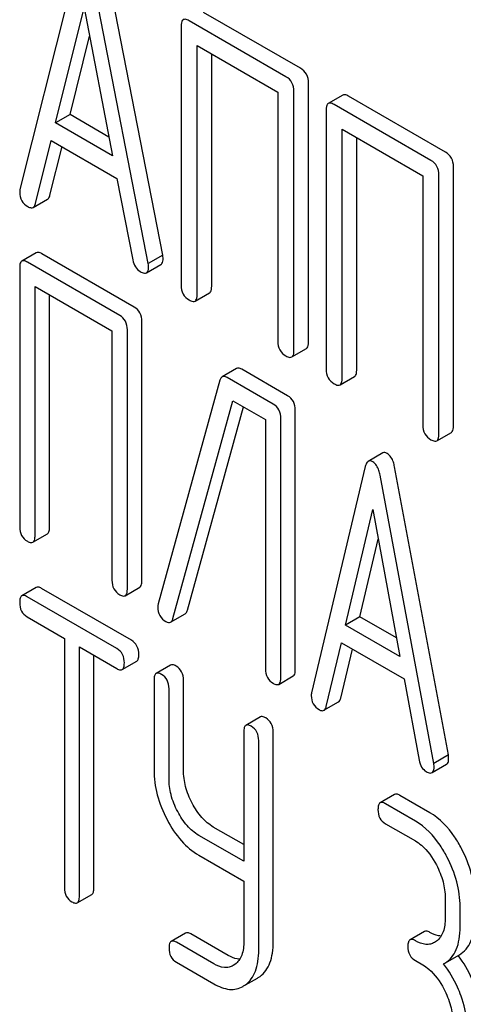
# Model space of a CAD drawing. Units: millimetres. Extents: x 0 to 4200, y -3 to 2970.
# Drawn here: x 3262 to 3268, y 2081 to 2096 of the extents above; entities that cross this region are included whole.
import ezdxf

# ---------------------------------------------------------------- set-up
doc = ezdxf.new("R2010")
doc.units = ezdxf.units.MM
doc.header["$LTSCALE"] = 231
doc.layers.get('0').update_dxf_attribs({"linetype": 'CONTINUOUS'})

msp = doc.modelspace()

# ---------------------------------------------------------------- linework, layer by layer
at = {"color": 7, "linetype": 'Continuous'}
for p, q in [((3262.407, 2096.668), (3261.581, 2093.381)), ((3263.671, 2092.419), (3262.845, 2096.66)), ((3263.459, 2092.297), (3262.633, 2096.538)), ((3262.103, 2094.355), (3262.52, 2096.037)), ((3262.52, 2096.037), (3262.938, 2093.873)), ((3265.687, 2095.154), (3264.27, 2095.972)), ((3263.94, 2095.772), (3263.94, 2091.978)), ((3265.475, 2095.031), (3264.058, 2095.849)), ((3262.315, 2094.477), (3262.6, 2095.625)), ((3264.176, 2091.842), (3264.176, 2095.49)), ((3264.176, 2095.49), (3265.357, 2094.807)), ((3264.388, 2091.964), (3264.388, 2095.367)), ((3265.805, 2091.146), (3265.805, 2094.94)), ((3265.357, 2094.807), (3265.357, 2091.16)), ((3265.593, 2091.024), (3265.593, 2094.817)), ((3266.306, 2094.763), (3266.094, 2094.64)), ((3267.81, 2093.928), (3266.393, 2094.746)), ((3267.598, 2093.806), (3266.181, 2094.624)), ((3262.315, 2094.477), (3262.103, 2094.355)), ((3262.884, 2094.148), (3262.315, 2094.477)), ((3266.063, 2094.546), (3266.063, 2090.753)), ((3262.938, 2093.873), (3262.103, 2094.355)), ((3266.298, 2090.616), (3266.298, 2094.264)), ((3266.298, 2094.264), (3267.48, 2093.582)), ((3261.808, 2093.174), (3262.039, 2094.1)), ((3262.039, 2094.1), (3263.001, 2093.544)), ((3266.511, 2090.739), (3266.511, 2094.142)), ((3262.02, 2093.296), (3262.198, 2094.008)), ((3267.716, 2089.798), (3267.716, 2093.592)), ((3267.928, 2089.92), (3267.928, 2093.714)), ((3263.001, 2093.544), (3263.232, 2092.352)), ((3267.48, 2093.582), (3267.48, 2089.934)), ((3261.774, 2093.119), (3261.986, 2093.241)), ((3261.82, 2092.455), (3261.608, 2092.333)), ((3263.253, 2091.66), (3261.901, 2092.44)), ((3263.041, 2091.538), (3261.689, 2092.318)), ((3263.671, 2092.419), (3263.459, 2092.297)), ((3261.577, 2092.237), (3261.577, 2088.443)), ((3263.433, 2092.162), (3263.645, 2092.285)), ((3261.802, 2088.314), (3261.802, 2091.961)), ((3261.802, 2091.961), (3262.928, 2091.311)), ((3264.144, 2091.748), (3264.357, 2091.87)), ((3262.014, 2088.436), (3262.014, 2091.839)), ((3263.366, 2087.656), (3263.366, 2091.449)), ((3262.928, 2091.311), (3262.928, 2087.663)), ((3263.153, 2087.533), (3263.153, 2091.327)), ((3265.562, 2090.93), (3265.774, 2091.052)), ((3264.752, 2090.762), (3264.54, 2090.639)), ((3265.5, 2090.363), (3264.827, 2090.751)), ((3264.507, 2090.589), (3263.605, 2087.316)), ((3265.288, 2090.24), (3264.615, 2090.629)), ((3266.267, 2090.522), (3266.479, 2090.645)), ((3263.821, 2087.104), (3264.699, 2090.289)), ((3264.699, 2090.289), (3265.175, 2090.013)), ((3264.034, 2087.226), (3264.853, 2090.2)), ((3265.612, 2086.358), (3265.612, 2090.152)), ((3265.175, 2090.013), (3265.175, 2086.366)), ((3265.4, 2086.236), (3265.4, 2090.029)), ((3267.685, 2089.704), (3267.897, 2089.827)), ((3266.892, 2089.526), (3266.68, 2089.403)), ((3266.637, 2089.327), (3265.85, 2086.017)), ((3267.853, 2085.106), (3267.065, 2089.325)), ((3267.641, 2084.983), (3266.853, 2089.202)), ((3266.347, 2087.005), (3266.745, 2088.699)), ((3266.745, 2088.699), (3267.143, 2086.546)), ((3261.77, 2088.218), (3261.982, 2088.34)), ((3266.559, 2087.128), (3266.826, 2088.262)), ((3261.82, 2087.557), (3261.608, 2087.435)), ((3263.212, 2086.785), (3261.898, 2087.543)), ((3263.122, 2087.437), (3263.334, 2087.56)), ((3263, 2086.662), (3261.686, 2087.421)), ((3261.686, 2087.129), (3262.232, 2086.813)), ((3263.787, 2087.049), (3264, 2087.172)), ((3266.559, 2087.128), (3266.347, 2087.005)), ((3267.093, 2086.82), (3266.559, 2087.128)), ((3267.143, 2086.546), (3266.347, 2087.005)), ((3262.232, 2086.813), (3262.232, 2083.166)), ((3262.451, 2083.04), (3262.451, 2086.687)), ((3262.451, 2086.687), (3263, 2086.37)), ((3266.066, 2085.816), (3266.287, 2086.749)), ((3266.287, 2086.749), (3267.204, 2086.219)), ((3262.663, 2083.162), (3262.663, 2086.565)), ((3266.278, 2085.939), (3266.448, 2086.655)), ((3263.078, 2086.357), (3263.29, 2086.479)), ((3263.787, 2086.421), (3263.575, 2086.299)), ((3265.369, 2086.14), (3265.581, 2086.263)), ((3263.544, 2086.202), (3263.544, 2084.889)), ((3263.975, 2084.885), (3263.975, 2086.198)), ((3267.204, 2086.219), (3267.425, 2085.032)), ((3263.763, 2084.763), (3263.763, 2086.076)), ((3266.032, 2085.76), (3266.245, 2085.882)), ((3265.101, 2085.663), (3264.889, 2085.54)), ((3264.858, 2085.444), (3264.858, 2083.55)), ((3265.289, 2082.376), (3265.289, 2085.44)), ((3265.077, 2082.253), (3265.077, 2085.317)), ((3267.853, 2085.106), (3267.641, 2084.983)), ((3267.615, 2084.848), (3267.827, 2084.97)), ((3267.067, 2084.528), (3266.854, 2084.406)), ((3267.582, 2084.262), (3267.145, 2084.514)), ((3267.37, 2084.139), (3266.932, 2084.392)), ((3266.932, 2084.1), (3267.37, 2083.848)), ((3264.858, 2083.795), (3264.412, 2084.052)), ((3264.858, 2083.55), (3264.2, 2083.93)), ((3264.2, 2083.638), (3264.858, 2083.258)), ((3264.858, 2083.258), (3264.858, 2082.38)), ((3262.42, 2082.943), (3262.632, 2083.065)), ((3267.807, 2083.012), (3267.807, 2082.72)), ((3268.025, 2082.594), (3268.025, 2082.885)), ((3264.006, 2082.501), (3263.794, 2082.379)), ((3267.504, 2082.525), (3267.292, 2082.402)), ((3264.419, 2082.05), (3263.872, 2082.365)), ((3264.631, 2082.172), (3264.084, 2082.488)), ((3267.678, 2082.38), (3267.652, 2082.363)), ((3263.872, 2082.073), (3264.419, 2081.758)), ((3267.37, 2082.097), (3267.479, 2082.034)), ((3267.783, 2082.051), (3267.802, 2082.061)), ((3267.802, 2082.061), (3268.014, 2082.184)), ((3264.728, 2082.041), (3264.704, 2082.025)), ((3264.885, 2081.742), (3265.059, 2081.842))]:
    msp.add_line(p, q, dxfattribs=at)
for centre, radius, start, end in [((3263.758, 2087.27), 0.159, 163.2549, 179.9517), ((3266.761, 2081.214), 1.563, 37.76, 37.8762), ((3264.872, 2082.166), 0.374, 300.0684, 306.792), ((3264.659, 2082.044), 0.374, 300.0684, 306.792)]:
    msp.add_arc(centre, radius, start, end, dxfattribs=at)
for points, knots in [([(3263.971, 2095.866), (3263.966, 2095.862), (3263.953, 2095.849), (3263.942, 2095.816), (3263.94, 2095.788), (3263.94, 2095.772)], [0, 0, 0, 0, 0.183166, 0.525645, 1, 1, 1, 1]), ([(3264.058, 2095.849), (3264.049, 2095.855), (3264.023, 2095.868), (3263.989, 2095.876), (3263.971, 2095.866)], [0, 0, 0, 0, 0.33601, 1, 1, 1, 1]), ([(3265.593, 2094.817), (3265.593, 2094.86), (3265.576, 2094.948), (3265.511, 2095.01), (3265.475, 2095.031)], [0, 0, 0, 0, 0.510532, 1, 1, 1, 1]), ([(3265.805, 2094.94), (3265.805, 2094.983), (3265.789, 2095.071), (3265.723, 2095.133), (3265.687, 2095.154)], [0, 0, 0, 0, 0.510532, 1, 1, 1, 1]), ([(3266.393, 2094.746), (3266.384, 2094.751), (3266.358, 2094.765), (3266.323, 2094.773), (3266.306, 2094.763)], [0, 0, 0, 0, 0.33601, 1, 1, 1, 1]), ([(3266.094, 2094.64), (3266.089, 2094.637), (3266.075, 2094.624), (3266.064, 2094.59), (3266.063, 2094.562), (3266.063, 2094.546)], [0, 0, 0, 0, 0.183166, 0.525645, 1, 1, 1, 1]), ([(3266.181, 2094.624), (3266.172, 2094.629), (3266.146, 2094.643), (3266.111, 2094.65), (3266.094, 2094.64)], [0, 0, 0, 0, 0.33601, 1, 1, 1, 1]), ([(3267.928, 2093.714), (3267.928, 2093.757), (3267.911, 2093.845), (3267.846, 2093.907), (3267.81, 2093.928)], [0, 0, 0, 0, 0.510533, 1, 1, 1, 1]), ([(3267.716, 2093.592), (3267.716, 2093.635), (3267.699, 2093.723), (3267.634, 2093.785), (3267.598, 2093.806)], [0, 0, 0, 0, 0.510533, 1, 1, 1, 1]), ([(3261.581, 2093.381), (3261.58, 2093.377), (3261.577, 2093.363), (3261.577, 2093.35), (3261.577, 2093.34)], [0, 0, 0, 0, 0.273667, 1, 1, 1, 1]), ([(3261.577, 2093.34), (3261.577, 2093.297), (3261.595, 2093.21), (3261.661, 2093.151), (3261.697, 2093.13)], [0, 0, 0, 0, 0.501302, 1, 1, 1, 1]), ([(3261.774, 2093.119), (3261.778, 2093.121), (3261.795, 2093.135), (3261.804, 2093.157), (3261.808, 2093.174)], [0, 0, 0, 0, 0.207255, 1, 1, 1, 1]), ([(3261.986, 2093.241), (3261.99, 2093.244), (3262.008, 2093.258), (3262.016, 2093.28), (3262.02, 2093.296)], [0, 0, 0, 0, 0.207255, 1, 1, 1, 1]), ([(3261.697, 2093.13), (3261.704, 2093.126), (3261.727, 2093.114), (3261.758, 2093.11), (3261.774, 2093.119)], [0, 0, 0, 0, 0.316636, 1, 1, 1, 1]), ([(3261.901, 2092.44), (3261.893, 2092.445), (3261.869, 2092.458), (3261.836, 2092.464), (3261.82, 2092.455)], [0, 0, 0, 0, 0.33388, 1, 1, 1, 1]), ([(3261.608, 2092.333), (3261.603, 2092.329), (3261.589, 2092.316), (3261.578, 2092.282), (3261.577, 2092.254), (3261.577, 2092.237)], [0, 0, 0, 0, 0.180795, 0.522905, 1, 1, 1, 1]), ([(3261.689, 2092.318), (3261.681, 2092.323), (3261.657, 2092.335), (3261.624, 2092.342), (3261.608, 2092.333)], [0, 0, 0, 0, 0.33388, 1, 1, 1, 1]), ([(3263.232, 2092.352), (3263.239, 2092.315), (3263.261, 2092.246), (3263.315, 2092.196), (3263.343, 2092.18)], [0, 0, 0, 0, 0.526603, 1, 1, 1, 1]), ([(3263.464, 2092.25), (3263.464, 2092.253), (3263.463, 2092.269), (3263.46, 2092.284), (3263.459, 2092.297)], [0, 0, 0, 0, 0.204134, 1, 1, 1, 1]), ([(3263.645, 2092.285), (3263.65, 2092.288), (3263.674, 2092.311), (3263.676, 2092.347), (3263.676, 2092.373)], [0, 0, 0, 0, 0.187504, 1, 1, 1, 1]), ([(3263.676, 2092.373), (3263.676, 2092.376), (3263.675, 2092.391), (3263.672, 2092.407), (3263.671, 2092.419)], [0, 0, 0, 0, 0.204134, 1, 1, 1, 1]), ([(3263.343, 2092.18), (3263.352, 2092.174), (3263.379, 2092.16), (3263.415, 2092.152), (3263.433, 2092.162)], [0, 0, 0, 0, 0.336302, 1, 1, 1, 1]), ([(3263.433, 2092.162), (3263.438, 2092.165), (3263.462, 2092.188), (3263.464, 2092.224), (3263.464, 2092.25)], [0, 0, 0, 0, 0.187504, 1, 1, 1, 1]), ([(3263.94, 2091.978), (3263.94, 2091.935), (3263.955, 2091.846), (3264.022, 2091.785), (3264.058, 2091.764)], [0, 0, 0, 0, 0.510801, 1, 1, 1, 1]), ([(3264.357, 2091.87), (3264.362, 2091.873), (3264.375, 2091.886), (3264.386, 2091.92), (3264.388, 2091.948), (3264.388, 2091.964)], [0, 0, 0, 0, 0.180942, 0.521784, 1, 1, 1, 1]), ([(3264.058, 2091.764), (3264.066, 2091.759), (3264.092, 2091.745), (3264.127, 2091.738), (3264.144, 2091.748)], [0, 0, 0, 0, 0.332826, 1, 1, 1, 1]), ([(3264.144, 2091.748), (3264.15, 2091.751), (3264.163, 2091.764), (3264.174, 2091.797), (3264.176, 2091.825), (3264.176, 2091.842)], [0, 0, 0, 0, 0.180942, 0.521784, 1, 1, 1, 1]), ([(3263.366, 2091.449), (3263.366, 2091.492), (3263.35, 2091.578), (3263.288, 2091.64), (3263.253, 2091.66)], [0, 0, 0, 0, 0.517747, 1, 1, 1, 1]), ([(3263.153, 2091.327), (3263.153, 2091.37), (3263.138, 2091.456), (3263.076, 2091.518), (3263.041, 2091.538)], [0, 0, 0, 0, 0.517747, 1, 1, 1, 1]), ([(3265.357, 2091.16), (3265.357, 2091.116), (3265.372, 2091.028), (3265.439, 2090.966), (3265.475, 2090.946)], [0, 0, 0, 0, 0.510801, 1, 1, 1, 1]), ([(3265.774, 2091.052), (3265.779, 2091.055), (3265.793, 2091.068), (3265.804, 2091.102), (3265.805, 2091.13), (3265.805, 2091.146)], [0, 0, 0, 0, 0.180942, 0.521785, 1, 1, 1, 1]), ([(3265.562, 2090.93), (3265.567, 2090.933), (3265.581, 2090.946), (3265.592, 2090.979), (3265.593, 2091.007), (3265.593, 2091.024)], [0, 0, 0, 0, 0.180942, 0.521785, 1, 1, 1, 1]), ([(3265.475, 2090.946), (3265.484, 2090.941), (3265.51, 2090.927), (3265.545, 2090.92), (3265.562, 2090.93)], [0, 0, 0, 0, 0.332825, 1, 1, 1, 1]), ([(3264.827, 2090.751), (3264.82, 2090.755), (3264.798, 2090.767), (3264.767, 2090.771), (3264.752, 2090.762)], [0, 0, 0, 0, 0.320456, 1, 1, 1, 1]), ([(3266.063, 2090.753), (3266.063, 2090.709), (3266.078, 2090.62), (3266.145, 2090.559), (3266.181, 2090.539)], [0, 0, 0, 0, 0.510801, 1, 1, 1, 1]), ([(3266.479, 2090.645), (3266.485, 2090.648), (3266.498, 2090.661), (3266.509, 2090.694), (3266.511, 2090.722), (3266.511, 2090.739)], [0, 0, 0, 0, 0.180942, 0.521784, 1, 1, 1, 1]), ([(3264.54, 2090.639), (3264.536, 2090.637), (3264.52, 2090.624), (3264.512, 2090.604), (3264.507, 2090.589)], [0, 0, 0, 0, 0.21176, 1, 1, 1, 1]), ([(3264.615, 2090.629), (3264.608, 2090.633), (3264.585, 2090.645), (3264.555, 2090.648), (3264.54, 2090.639)], [0, 0, 0, 0, 0.320456, 1, 1, 1, 1]), ([(3266.267, 2090.522), (3266.272, 2090.526), (3266.286, 2090.538), (3266.297, 2090.572), (3266.298, 2090.6), (3266.298, 2090.616)], [0, 0, 0, 0, 0.180942, 0.521784, 1, 1, 1, 1]), ([(3266.181, 2090.539), (3266.189, 2090.534), (3266.215, 2090.52), (3266.25, 2090.512), (3266.267, 2090.522)], [0, 0, 0, 0, 0.332826, 1, 1, 1, 1]), ([(3265.612, 2090.152), (3265.612, 2090.195), (3265.597, 2090.281), (3265.535, 2090.343), (3265.5, 2090.363)], [0, 0, 0, 0, 0.517747, 1, 1, 1, 1]), ([(3265.4, 2090.029), (3265.4, 2090.072), (3265.385, 2090.158), (3265.322, 2090.22), (3265.288, 2090.24)], [0, 0, 0, 0, 0.517747, 1, 1, 1, 1]), ([(3267.48, 2089.934), (3267.48, 2089.891), (3267.495, 2089.802), (3267.562, 2089.741), (3267.598, 2089.72)], [0, 0, 0, 0, 0.510801, 1, 1, 1, 1]), ([(3267.897, 2089.827), (3267.902, 2089.83), (3267.915, 2089.843), (3267.926, 2089.876), (3267.928, 2089.904), (3267.928, 2089.92)], [0, 0, 0, 0, 0.180942, 0.521784, 1, 1, 1, 1]), ([(3267.598, 2089.72), (3267.607, 2089.715), (3267.632, 2089.702), (3267.667, 2089.694), (3267.685, 2089.704)], [0, 0, 0, 0, 0.332825, 1, 1, 1, 1]), ([(3267.685, 2089.704), (3267.69, 2089.707), (3267.703, 2089.72), (3267.714, 2089.754), (3267.716, 2089.782), (3267.716, 2089.798)], [0, 0, 0, 0, 0.180942, 0.521784, 1, 1, 1, 1]), ([(3266.745, 2089.396), (3266.734, 2089.402), (3266.713, 2089.412), (3266.689, 2089.408), (3266.68, 2089.403)], [0, 0, 0, 0, 0.55881, 1, 1, 1, 1]), ([(3266.957, 2089.518), (3266.946, 2089.525), (3266.925, 2089.535), (3266.901, 2089.531), (3266.892, 2089.526)], [0, 0, 0, 0, 0.55881, 1, 1, 1, 1]), ([(3267.065, 2089.325), (3267.061, 2089.347), (3267.045, 2089.42), (3267.002, 2089.492), (3266.957, 2089.518)], [0, 0, 0, 0, 0.30772, 1, 1, 1, 1]), ([(3266.68, 2089.403), (3266.675, 2089.4), (3266.652, 2089.381), (3266.643, 2089.35), (3266.637, 2089.327)], [0, 0, 0, 0, 0.193955, 1, 1, 1, 1]), ([(3266.853, 2089.202), (3266.849, 2089.225), (3266.832, 2089.297), (3266.79, 2089.37), (3266.745, 2089.396)], [0, 0, 0, 0, 0.30772, 1, 1, 1, 1]), ([(3261.577, 2088.443), (3261.577, 2088.4), (3261.59, 2088.314), (3261.655, 2088.253), (3261.689, 2088.233)], [0, 0, 0, 0, 0.518201, 1, 1, 1, 1]), ([(3261.982, 2088.34), (3261.988, 2088.344), (3262.001, 2088.357), (3262.012, 2088.391), (3262.014, 2088.419), (3262.014, 2088.436)], [0, 0, 0, 0, 0.178539, 0.518943, 1, 1, 1, 1]), ([(3261.77, 2088.218), (3261.776, 2088.221), (3261.789, 2088.234), (3261.8, 2088.268), (3261.802, 2088.297), (3261.802, 2088.314)], [0, 0, 0, 0, 0.178539, 0.518943, 1, 1, 1, 1]), ([(3261.689, 2088.233), (3261.697, 2088.228), (3261.721, 2088.215), (3261.754, 2088.209), (3261.77, 2088.218)], [0, 0, 0, 0, 0.33079, 1, 1, 1, 1]), ([(3261.898, 2087.543), (3261.89, 2087.548), (3261.867, 2087.56), (3261.836, 2087.566), (3261.82, 2087.557)], [0, 0, 0, 0, 0.332613, 1, 1, 1, 1]), ([(3262.928, 2087.663), (3262.928, 2087.62), (3262.942, 2087.533), (3263.006, 2087.472), (3263.041, 2087.452)], [0, 0, 0, 0, 0.518201, 1, 1, 1, 1]), ([(3263.334, 2087.56), (3263.34, 2087.563), (3263.353, 2087.576), (3263.364, 2087.61), (3263.366, 2087.639), (3263.366, 2087.656)], [0, 0, 0, 0, 0.178539, 0.518943, 1, 1, 1, 1]), ([(3261.608, 2087.435), (3261.596, 2087.428), (3261.578, 2087.394), (3261.577, 2087.359), (3261.577, 2087.338)], [0, 0, 0, 0, 0.390595, 1, 1, 1, 1]), ([(3261.686, 2087.421), (3261.678, 2087.425), (3261.655, 2087.438), (3261.624, 2087.444), (3261.608, 2087.435)], [0, 0, 0, 0, 0.332613, 1, 1, 1, 1]), ([(3263.041, 2087.452), (3263.049, 2087.448), (3263.073, 2087.435), (3263.106, 2087.428), (3263.122, 2087.437)], [0, 0, 0, 0, 0.33079, 1, 1, 1, 1]), ([(3263.122, 2087.437), (3263.127, 2087.441), (3263.141, 2087.454), (3263.152, 2087.488), (3263.153, 2087.516), (3263.153, 2087.533)], [0, 0, 0, 0, 0.178539, 0.518943, 1, 1, 1, 1]), ([(3261.577, 2087.338), (3261.577, 2087.295), (3261.589, 2087.21), (3261.652, 2087.149), (3261.686, 2087.129)], [0, 0, 0, 0, 0.522631, 1, 1, 1, 1]), ([(3263.599, 2087.27), (3263.599, 2087.228), (3263.615, 2087.139), (3263.682, 2087.079), (3263.718, 2087.058)], [0, 0, 0, 0, 0.50493, 1, 1, 1, 1]), ([(3263.787, 2087.049), (3263.791, 2087.052), (3263.808, 2087.065), (3263.817, 2087.087), (3263.821, 2087.104)], [0, 0, 0, 0, 0.205928, 1, 1, 1, 1]), ([(3264, 2087.172), (3264.003, 2087.174), (3264.021, 2087.188), (3264.029, 2087.21), (3264.034, 2087.226)], [0, 0, 0, 0, 0.205928, 1, 1, 1, 1]), ([(3263.718, 2087.058), (3263.73, 2087.051), (3263.752, 2087.041), (3263.778, 2087.044), (3263.787, 2087.049)], [0, 0, 0, 0, 0.567659, 1, 1, 1, 1]), ([(3263.321, 2086.576), (3263.321, 2086.618), (3263.307, 2086.703), (3263.246, 2086.765), (3263.212, 2086.785)], [0, 0, 0, 0, 0.522066, 1, 1, 1, 1]), ([(3263.109, 2086.453), (3263.109, 2086.496), (3263.095, 2086.581), (3263.034, 2086.643), (3263, 2086.662)], [0, 0, 0, 0, 0.522066, 1, 1, 1, 1]), ([(3263.29, 2086.479), (3263.302, 2086.486), (3263.32, 2086.52), (3263.321, 2086.554), (3263.321, 2086.576)], [0, 0, 0, 0, 0.386852, 1, 1, 1, 1]), ([(3263.078, 2086.357), (3263.09, 2086.363), (3263.108, 2086.397), (3263.109, 2086.432), (3263.109, 2086.453)], [0, 0, 0, 0, 0.386852, 1, 1, 1, 1]), ([(3263.866, 2086.407), (3263.858, 2086.412), (3263.835, 2086.424), (3263.803, 2086.43), (3263.787, 2086.421)], [0, 0, 0, 0, 0.332613, 1, 1, 1, 1]), ([(3263.975, 2086.198), (3263.975, 2086.241), (3263.961, 2086.326), (3263.899, 2086.388), (3263.866, 2086.407)], [0, 0, 0, 0, 0.522066, 1, 1, 1, 1]), ([(3263, 2086.37), (3263.007, 2086.366), (3263.031, 2086.354), (3263.062, 2086.348), (3263.078, 2086.357)], [0, 0, 0, 0, 0.32958, 1, 1, 1, 1]), ([(3263.575, 2086.299), (3263.564, 2086.292), (3263.545, 2086.258), (3263.544, 2086.223), (3263.544, 2086.202)], [0, 0, 0, 0, 0.390595, 1, 1, 1, 1]), ([(3263.653, 2086.285), (3263.646, 2086.289), (3263.622, 2086.302), (3263.591, 2086.308), (3263.575, 2086.299)], [0, 0, 0, 0, 0.332613, 1, 1, 1, 1]), ([(3263.763, 2086.076), (3263.763, 2086.119), (3263.749, 2086.203), (3263.687, 2086.265), (3263.653, 2086.285)], [0, 0, 0, 0, 0.522066, 1, 1, 1, 1]), ([(3265.175, 2086.366), (3265.175, 2086.323), (3265.189, 2086.236), (3265.253, 2086.175), (3265.288, 2086.155)], [0, 0, 0, 0, 0.518201, 1, 1, 1, 1]), ([(3265.581, 2086.263), (3265.587, 2086.266), (3265.6, 2086.279), (3265.611, 2086.313), (3265.612, 2086.342), (3265.612, 2086.358)], [0, 0, 0, 0, 0.178539, 0.518942, 1, 1, 1, 1]), ([(3265.288, 2086.155), (3265.296, 2086.15), (3265.32, 2086.138), (3265.353, 2086.131), (3265.369, 2086.14)], [0, 0, 0, 0, 0.33079, 1, 1, 1, 1]), ([(3265.369, 2086.14), (3265.374, 2086.143), (3265.388, 2086.156), (3265.399, 2086.191), (3265.4, 2086.219), (3265.4, 2086.236)], [0, 0, 0, 0, 0.178539, 0.518942, 1, 1, 1, 1]), ([(3265.85, 2086.017), (3265.849, 2086.013), (3265.846, 2086), (3265.846, 2085.986), (3265.846, 2085.976)], [0, 0, 0, 0, 0.274078, 1, 1, 1, 1]), ([(3265.846, 2085.976), (3265.846, 2085.934), (3265.862, 2085.849), (3265.926, 2085.79), (3265.96, 2085.77)], [0, 0, 0, 0, 0.508599, 1, 1, 1, 1]), ([(3266.032, 2085.76), (3266.036, 2085.762), (3266.054, 2085.776), (3266.062, 2085.799), (3266.066, 2085.816)], [0, 0, 0, 0, 0.2041, 1, 1, 1, 1]), ([(3266.245, 2085.882), (3266.249, 2085.884), (3266.266, 2085.899), (3266.274, 2085.922), (3266.278, 2085.939)], [0, 0, 0, 0, 0.2041, 1, 1, 1, 1]), ([(3265.179, 2085.649), (3265.172, 2085.653), (3265.148, 2085.666), (3265.117, 2085.672), (3265.101, 2085.663)], [0, 0, 0, 0, 0.332613, 1, 1, 1, 1]), ([(3265.96, 2085.77), (3265.967, 2085.766), (3265.989, 2085.754), (3266.018, 2085.751), (3266.032, 2085.76)], [0, 0, 0, 0, 0.31485, 1, 1, 1, 1]), ([(3264.889, 2085.54), (3264.877, 2085.533), (3264.859, 2085.5), (3264.858, 2085.465), (3264.858, 2085.444)], [0, 0, 0, 0, 0.390596, 1, 1, 1, 1]), ([(3264.967, 2085.526), (3264.959, 2085.531), (3264.936, 2085.543), (3264.905, 2085.549), (3264.889, 2085.54)], [0, 0, 0, 0, 0.332613, 1, 1, 1, 1]), ([(3265.077, 2085.317), (3265.077, 2085.36), (3265.062, 2085.445), (3265.001, 2085.507), (3264.967, 2085.526)], [0, 0, 0, 0, 0.522066, 1, 1, 1, 1]), ([(3265.289, 2085.44), (3265.289, 2085.483), (3265.275, 2085.567), (3265.213, 2085.629), (3265.179, 2085.649)], [0, 0, 0, 0, 0.522066, 1, 1, 1, 1]), ([(3267.857, 2085.059), (3267.857, 2085.063), (3267.856, 2085.078), (3267.854, 2085.094), (3267.853, 2085.106)], [0, 0, 0, 0, 0.204537, 1, 1, 1, 1]), ([(3267.425, 2085.032), (3267.431, 2084.996), (3267.451, 2084.929), (3267.503, 2084.879), (3267.53, 2084.863)], [0, 0, 0, 0, 0.532598, 1, 1, 1, 1]), ([(3267.645, 2084.937), (3267.645, 2084.94), (3267.644, 2084.956), (3267.642, 2084.971), (3267.641, 2084.983)], [0, 0, 0, 0, 0.204537, 1, 1, 1, 1]), ([(3267.827, 2084.97), (3267.832, 2084.973), (3267.845, 2084.985), (3267.856, 2085.017), (3267.857, 2085.044), (3267.857, 2085.059)], [0, 0, 0, 0, 0.183435, 0.52547, 1, 1, 1, 1]), ([(3263.544, 2084.889), (3263.544, 2084.767), (3263.578, 2084.513), (3263.674, 2084.276), (3263.734, 2084.161)], [0, 0, 0, 0, 0.484164, 1, 1, 1, 1]), ([(3264.102, 2084.401), (3264.061, 2084.478), (3263.998, 2084.635), (3263.975, 2084.804), (3263.975, 2084.885)], [0, 0, 0, 0, 0.517718, 1, 1, 1, 1]), ([(3267.53, 2084.863), (3267.539, 2084.858), (3267.564, 2084.845), (3267.598, 2084.838), (3267.615, 2084.848)], [0, 0, 0, 0, 0.334189, 1, 1, 1, 1]), ([(3267.615, 2084.848), (3267.62, 2084.851), (3267.633, 2084.863), (3267.643, 2084.895), (3267.645, 2084.921), (3267.645, 2084.937)], [0, 0, 0, 0, 0.183435, 0.52547, 1, 1, 1, 1]), ([(3263.89, 2084.278), (3263.848, 2084.357), (3263.785, 2084.514), (3263.763, 2084.683), (3263.763, 2084.763)], [0, 0, 0, 0, 0.526643, 1, 1, 1, 1]), ([(3267.145, 2084.514), (3267.137, 2084.519), (3267.114, 2084.531), (3267.082, 2084.537), (3267.067, 2084.528)], [0, 0, 0, 0, 0.332613, 1, 1, 1, 1]), ([(3264.412, 2084.052), (3264.349, 2084.089), (3264.227, 2084.193), (3264.141, 2084.326), (3264.102, 2084.401)], [0, 0, 0, 0, 0.465169, 1, 1, 1, 1]), ([(3266.854, 2084.406), (3266.843, 2084.399), (3266.824, 2084.365), (3266.823, 2084.33), (3266.823, 2084.309)], [0, 0, 0, 0, 0.390595, 1, 1, 1, 1]), ([(3266.932, 2084.392), (3266.925, 2084.396), (3266.902, 2084.409), (3266.87, 2084.415), (3266.854, 2084.406)], [0, 0, 0, 0, 0.332613, 1, 1, 1, 1]), ([(3264.2, 2083.93), (3264.135, 2083.967), (3264.014, 2084.071), (3263.928, 2084.205), (3263.89, 2084.278)], [0, 0, 0, 0, 0.473871, 1, 1, 1, 1]), ([(3266.823, 2084.309), (3266.823, 2084.266), (3266.836, 2084.181), (3266.899, 2084.12), (3266.932, 2084.1)], [0, 0, 0, 0, 0.522631, 1, 1, 1, 1]), ([(3268.045, 2083.738), (3268.015, 2083.796), (3267.897, 2083.998), (3267.728, 2084.177), (3267.582, 2084.262)], [0, 0, 0, 0, 0.279542, 1, 1, 1, 1]), ([(3263.734, 2084.161), (3263.793, 2084.049), (3263.922, 2083.849), (3264.105, 2083.693), (3264.2, 2083.638)], [0, 0, 0, 0, 0.533636, 1, 1, 1, 1]), ([(3267.833, 2083.615), (3267.803, 2083.673), (3267.685, 2083.876), (3267.516, 2084.055), (3267.37, 2084.139)], [0, 0, 0, 0, 0.279542, 1, 1, 1, 1]), ([(3267.37, 2083.848), (3267.401, 2083.83), (3267.529, 2083.738), (3267.622, 2083.605), (3267.678, 2083.497)], [0, 0, 0, 0, 0.22824, 1, 1, 1, 1]), ([(3268.238, 2083.008), (3268.238, 2083.13), (3268.202, 2083.385), (3268.106, 2083.622), (3268.045, 2083.738)], [0, 0, 0, 0, 0.484058, 1, 1, 1, 1]), ([(3268.025, 2082.885), (3268.025, 2083.008), (3267.99, 2083.262), (3267.894, 2083.499), (3267.833, 2083.615)], [0, 0, 0, 0, 0.484058, 1, 1, 1, 1]), ([(3267.678, 2083.497), (3267.719, 2083.419), (3267.783, 2083.261), (3267.807, 2083.092), (3267.807, 2083.012)], [0, 0, 0, 0, 0.526423, 1, 1, 1, 1]), ([(3262.232, 2083.166), (3262.232, 2083.123), (3262.245, 2083.037), (3262.308, 2082.976), (3262.342, 2082.957)], [0, 0, 0, 0, 0.522631, 1, 1, 1, 1]), ([(3262.632, 2083.065), (3262.644, 2083.072), (3262.662, 2083.106), (3262.663, 2083.141), (3262.663, 2083.162)], [0, 0, 0, 0, 0.386852, 1, 1, 1, 1]), ([(3262.342, 2082.957), (3262.349, 2082.952), (3262.373, 2082.94), (3262.404, 2082.934), (3262.42, 2082.943)], [0, 0, 0, 0, 0.32958, 1, 1, 1, 1]), ([(3262.42, 2082.943), (3262.432, 2082.95), (3262.45, 2082.983), (3262.451, 2083.018), (3262.451, 2083.04)], [0, 0, 0, 0, 0.386852, 1, 1, 1, 1]), ([(3267.807, 2082.72), (3267.807, 2082.651), (3267.796, 2082.524), (3267.723, 2082.414), (3267.678, 2082.38)], [0, 0, 0, 0, 0.550141, 1, 1, 1, 1]), ([(3268.014, 2082.184), (3268.051, 2082.205), (3268.12, 2082.262), (3268.191, 2082.385), (3268.231, 2082.54), (3268.238, 2082.654), (3268.238, 2082.716)], [0, 0, 0, 0, 0.211029, 0.435227, 0.69354, 1, 1, 1, 1]), ([(3264.084, 2082.488), (3264.076, 2082.492), (3264.053, 2082.504), (3264.022, 2082.51), (3264.006, 2082.501)], [0, 0, 0, 0, 0.332613, 1, 1, 1, 1]), ([(3267.582, 2082.511), (3267.574, 2082.515), (3267.551, 2082.528), (3267.519, 2082.534), (3267.504, 2082.525)], [0, 0, 0, 0, 0.332613, 1, 1, 1, 1]), ([(3267.747, 2082.456), (3267.734, 2082.457), (3267.676, 2082.464), (3267.621, 2082.488), (3267.582, 2082.511)], [0, 0, 0, 0, 0.223868, 1, 1, 1, 1]), ([(3267.802, 2082.061), (3267.839, 2082.082), (3267.907, 2082.14), (3267.978, 2082.263), (3268.018, 2082.418), (3268.025, 2082.532), (3268.025, 2082.594)], [0, 0, 0, 0, 0.211029, 0.435227, 0.69354, 1, 1, 1, 1]), ([(3263.794, 2082.379), (3263.782, 2082.372), (3263.764, 2082.338), (3263.763, 2082.304), (3263.763, 2082.282)], [0, 0, 0, 0, 0.390595, 1, 1, 1, 1]), ([(3263.872, 2082.365), (3263.864, 2082.37), (3263.841, 2082.382), (3263.81, 2082.388), (3263.794, 2082.379)], [0, 0, 0, 0, 0.332613, 1, 1, 1, 1]), ([(3264.858, 2082.38), (3264.858, 2082.311), (3264.848, 2082.211), (3264.791, 2082.098), (3264.75, 2082.057), (3264.728, 2082.041)], [0, 0, 0, 0, 0.547821, 0.783036, 1, 1, 1, 1]), ([(3265.096, 2081.866), (3265.128, 2081.89), (3265.186, 2081.95), (3265.247, 2082.069), (3265.282, 2082.213), (3265.289, 2082.319), (3265.289, 2082.376)], [0, 0, 0, 0, 0.212002, 0.439504, 0.698387, 1, 1, 1, 1]), ([(3267.292, 2082.402), (3267.28, 2082.396), (3267.261, 2082.362), (3267.26, 2082.327), (3267.26, 2082.306)], [0, 0, 0, 0, 0.390595, 1, 1, 1, 1]), ([(3267.37, 2082.389), (3267.362, 2082.393), (3267.339, 2082.405), (3267.307, 2082.411), (3267.292, 2082.402)], [0, 0, 0, 0, 0.332613, 1, 1, 1, 1]), ([(3267.652, 2082.363), (3267.634, 2082.352), (3267.591, 2082.335), (3267.491, 2082.33), (3267.417, 2082.361), (3267.37, 2082.389)], [0, 0, 0, 0, 0.218392, 0.450945, 1, 1, 1, 1]), ([(3263.763, 2082.282), (3263.763, 2082.24), (3263.775, 2082.154), (3263.838, 2082.093), (3263.872, 2082.073)], [0, 0, 0, 0, 0.522631, 1, 1, 1, 1]), ([(3264.884, 2081.744), (3264.916, 2081.768), (3264.974, 2081.828), (3265.035, 2081.946), (3265.07, 2082.091), (3265.077, 2082.197), (3265.077, 2082.253)], [0, 0, 0, 0, 0.212002, 0.439504, 0.698387, 1, 1, 1, 1]), ([(3267.26, 2082.306), (3267.26, 2082.263), (3267.273, 2082.177), (3267.336, 2082.116), (3267.37, 2082.097)], [0, 0, 0, 0, 0.522631, 1, 1, 1, 1]), ([(3264.798, 2082.117), (3264.785, 2082.118), (3264.726, 2082.125), (3264.67, 2082.149), (3264.631, 2082.172)], [0, 0, 0, 0, 0.224049, 1, 1, 1, 1]), ([(3268.251, 2081.702), (3268.235, 2081.745), (3268.169, 2081.91), (3268.078, 2082.066), (3267.997, 2082.171)], [0, 0, 0, 0, 0.258125, 1, 1, 1, 1]), ([(3264.704, 2082.025), (3264.685, 2082.014), (3264.643, 2081.997), (3264.541, 2081.991), (3264.466, 2082.022), (3264.419, 2082.05)], [0, 0, 0, 0, 0.21862, 0.451041, 1, 1, 1, 1]), ([(3267.479, 2082.034), (3267.51, 2082.016), (3267.638, 2081.924), (3267.731, 2081.791), (3267.787, 2081.683)], [0, 0, 0, 0, 0.22824, 1, 1, 1, 1]), ([(3268.039, 2081.579), (3268.023, 2081.623), (3267.956, 2081.789), (3267.864, 2081.946), (3267.783, 2082.051)], [0, 0, 0, 0, 0.258155, 1, 1, 1, 1]), ([(3264.419, 2081.758), (3264.489, 2081.717), (3264.601, 2081.67), (3264.753, 2081.677), (3264.818, 2081.703), (3264.847, 2081.72)], [0, 0, 0, 0, 0.543777, 0.773508, 1, 1, 1, 1]), ([(3267.787, 2081.683), (3267.828, 2081.605), (3267.893, 2081.447), (3267.916, 2081.278), (3267.916, 2081.198)], [0, 0, 0, 0, 0.526423, 1, 1, 1, 1]), ([(3268.135, 2081.071), (3268.135, 2081.113), (3268.126, 2081.285), (3268.083, 2081.455), (3268.039, 2081.579)], [0, 0, 0, 0, 0.238421, 1, 1, 1, 1])]:
    msp.add_open_spline(points, degree=3, knots=knots, dxfattribs=at)

doc.saveas('drawing.dxf')
